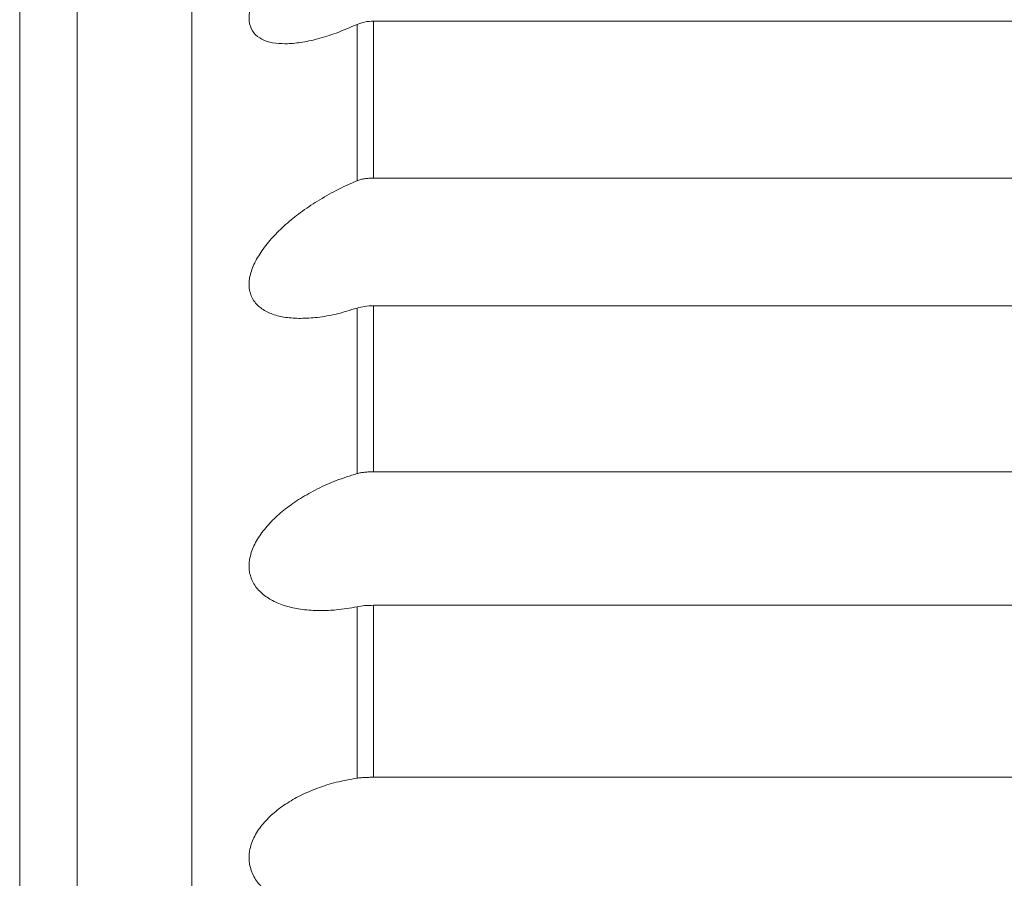
# Model space of a CAD drawing. Units: centimetres. Extents: x -9 to 8.9, y 6.8 to 13.1.
# Drawn here: x -9 to -8.9, y 7.2 to 7.2 of the extents above; entities that cross this region are included whole.
import ezdxf

# ---------------------------------------------------------------- set-up
doc = ezdxf.new("R2010")
doc.units = ezdxf.units.CM
doc.header["$MEASUREMENT"] = 0

msp = doc.modelspace()

# ---------------------------------------------------------------- linework, layer by layer
at = {"lineweight": 9}
for points in [[(-8.94211, 6.98411), (-8.94211, 6.98411), (-8.94211, 7.2955), (-8.94211, 7.2955)], [(-8.94211, 6.98411), (-8.94211, 6.98411), (-8.94211, 7.2955), (-8.94211, 7.2955)], [(-8.94211, 6.98411), (-8.94211, 6.98411), (-8.94211, 7.2955), (-8.94211, 7.2955)], [(-8.94211, 6.98411), (-8.94211, 6.98411), (-8.94211, 7.2955), (-8.94211, 7.2955)], [(-8.94211, 6.98411), (-8.94211, 6.98411), (-8.94211, 7.2955), (-8.94211, 7.2955)], [(-8.94211, 6.98411), (-8.94211, 6.98411), (-8.94211, 7.2955), (-8.94211, 7.2955)], [(-8.94211, 6.98411), (-8.94211, 6.98411), (-8.94211, 7.2955), (-8.94211, 7.2955)], [(-8.94211, 6.98411), (-8.94211, 6.98411), (-8.94211, 7.2955), (-8.94211, 7.2955)], [(-8.94211, 6.98411), (-8.94211, 6.98411), (-8.94211, 7.2955), (-8.94211, 7.2955)], [(-8.94211, 6.98411), (-8.94211, 6.98411), (-8.94211, 7.2955), (-8.94211, 7.2955)], [(-8.94211, 6.98411), (-8.94211, 6.98411), (-8.94211, 7.2955), (-8.94211, 7.2955)], [(-8.94211, 6.98411), (-8.94211, 6.98411), (-8.94211, 7.2955), (-8.94211, 7.2955)], [(-8.94211, 6.98411), (-8.94211, 6.98411), (-8.94211, 7.2955), (-8.94211, 7.2955)], [(-8.94211, 6.98411), (-8.94211, 6.98411), (-8.94211, 7.2955), (-8.94211, 7.2955)], [(-8.94211, 6.98411), (-8.94211, 6.98411), (-8.94211, 7.2955), (-8.94211, 7.2955)], [(-8.94211, 6.98411), (-8.94211, 6.98411), (-8.94211, 7.2955), (-8.94211, 7.2955)], [(-8.94211, 6.98411), (-8.94211, 6.98411), (-8.94211, 7.2955), (-8.94211, 7.2955)], [(-8.94211, 6.98411), (-8.94211, 6.98411), (-8.94211, 7.2955), (-8.94211, 7.2955)], [(-8.94211, 6.98411), (-8.94211, 6.98411), (-8.94211, 7.2955), (-8.94211, 7.2955)], [(-8.94211, 6.98411), (-8.94211, 6.98411), (-8.94211, 7.2955), (-8.94211, 7.2955)], [(-8.94211, 6.98411), (-8.94211, 6.98411), (-8.94211, 7.2955), (-8.94211, 7.2955)], [(-8.95076, 6.99276), (-8.95076, 6.99276), (-8.95076, 7.28685), (-8.95076, 7.28685)], [(-8.95076, 6.99276), (-8.95076, 6.99276), (-8.95076, 7.28685), (-8.95076, 7.28685)], [(-8.95076, 6.99276), (-8.95076, 6.99276), (-8.95076, 7.28685), (-8.95076, 7.28685)], [(-8.95076, 6.99276), (-8.95076, 6.99276), (-8.95076, 7.28685), (-8.95076, 7.28685)], [(-8.95076, 6.99276), (-8.95076, 6.99276), (-8.95076, 7.28685), (-8.95076, 7.28685)], [(-8.95076, 6.99276), (-8.95076, 6.99276), (-8.95076, 7.28685), (-8.95076, 7.28685)], [(-8.95076, 6.99276), (-8.95076, 6.99276), (-8.95076, 7.28685), (-8.95076, 7.28685)], [(-8.95076, 6.99276), (-8.95076, 6.99276), (-8.95076, 7.28685), (-8.95076, 7.28685)], [(-8.95076, 6.99276), (-8.95076, 6.99276), (-8.95076, 7.28685), (-8.95076, 7.28685)], [(-8.95076, 6.99276), (-8.95076, 6.99276), (-8.95076, 7.28685), (-8.95076, 7.28685)], [(-8.95076, 6.99276), (-8.95076, 6.99276), (-8.95076, 7.28685), (-8.95076, 7.28685)], [(-8.95076, 6.99276), (-8.95076, 6.99276), (-8.95076, 7.28685), (-8.95076, 7.28685)], [(-8.95076, 6.99276), (-8.95076, 6.99276), (-8.95076, 7.28685), (-8.95076, 7.28685)], [(-8.95076, 6.99276), (-8.95076, 6.99276), (-8.95076, 7.28685), (-8.95076, 7.28685)], [(-8.95076, 6.99276), (-8.95076, 6.99276), (-8.95076, 7.28685), (-8.95076, 7.28685)], [(-8.95076, 6.99276), (-8.95076, 6.99276), (-8.95076, 7.28685), (-8.95076, 7.28685)], [(-8.95076, 6.99276), (-8.95076, 6.99276), (-8.95076, 7.28685), (-8.95076, 7.28685)], [(-8.95076, 6.99276), (-8.95076, 6.99276), (-8.95076, 7.28685), (-8.95076, 7.28685)], [(-8.95076, 6.99276), (-8.95076, 6.99276), (-8.95076, 7.28685), (-8.95076, 7.28685)], [(-8.95076, 6.99276), (-8.95076, 6.99276), (-8.95076, 7.28685), (-8.95076, 7.28685)], [(-8.95076, 6.99276), (-8.95076, 6.99276), (-8.95076, 7.28685), (-8.95076, 7.28685)], [(-8.95509, 6.99708), (-8.95509, 6.99708), (-8.95509, 7.28253), (-8.95509, 7.28253)], [(-8.95509, 6.99708), (-8.95509, 6.99708), (-8.95509, 7.28253), (-8.95509, 7.28253)], [(-8.95509, 6.99708), (-8.95509, 6.99708), (-8.95509, 7.28253), (-8.95509, 7.28253)], [(-8.95509, 6.99708), (-8.95509, 6.99708), (-8.95509, 7.28253), (-8.95509, 7.28253)], [(-8.95509, 6.99708), (-8.95509, 6.99708), (-8.95509, 7.28253), (-8.95509, 7.28253)], [(-8.95509, 6.99708), (-8.95509, 6.99708), (-8.95509, 7.28253), (-8.95509, 7.28253)], [(-8.95509, 6.99708), (-8.95509, 6.99708), (-8.95509, 7.28253), (-8.95509, 7.28253)], [(-8.95509, 6.99708), (-8.95509, 6.99708), (-8.95509, 7.28253), (-8.95509, 7.28253)], [(-8.95509, 6.99708), (-8.95509, 6.99708), (-8.95509, 7.28253), (-8.95509, 7.28253)], [(-8.95509, 6.99708), (-8.95509, 6.99708), (-8.95509, 7.28253), (-8.95509, 7.28253)], [(-8.95509, 6.99708), (-8.95509, 6.99708), (-8.95509, 7.28253), (-8.95509, 7.28253)], [(-8.95509, 6.99708), (-8.95509, 6.99708), (-8.95509, 7.28253), (-8.95509, 7.28253)], [(-8.95509, 6.99708), (-8.95509, 6.99708), (-8.95509, 7.28253), (-8.95509, 7.28253)], [(-8.95509, 6.99708), (-8.95509, 6.99708), (-8.95509, 7.28253), (-8.95509, 7.28253)], [(-8.95509, 6.99708), (-8.95509, 6.99708), (-8.95509, 7.28253), (-8.95509, 7.28253)], [(-8.95509, 6.99708), (-8.95509, 6.99708), (-8.95509, 7.28253), (-8.95509, 7.28253)], [(-8.95509, 6.99708), (-8.95509, 6.99708), (-8.95509, 7.28253), (-8.95509, 7.28253)], [(-8.95509, 6.99708), (-8.95509, 6.99708), (-8.95509, 7.28253), (-8.95509, 7.28253)], [(-8.95509, 6.99708), (-8.95509, 6.99708), (-8.95509, 7.28253), (-8.95509, 7.28253)], [(-8.95509, 6.99708), (-8.95509, 6.99708), (-8.95509, 7.28253), (-8.95509, 7.28253)], [(-8.95509, 6.99708), (-8.95509, 6.99708), (-8.95509, 7.28253), (-8.95509, 7.28253)], [(-8.92965, 7.21936), (-8.92965, 7.21936), (-8.92965, 7.21936), (-8.92965, 7.21936)], [(-8.92965, 7.20757), (-8.92965, 7.20757), (-8.92965, 7.21936), (-8.92965, 7.21936)], [(-8.92965, 7.20757), (-8.92965, 7.20757), (-8.92965, 7.21936), (-8.92965, 7.21936)], [(-8.92965, 7.20757), (-8.92965, 7.20757), (-8.92965, 7.21936), (-8.92965, 7.21936)], [(-8.92965, 7.20757), (-8.92965, 7.20757), (-8.92965, 7.21936), (-8.92965, 7.21936)], [(-8.92965, 7.20757), (-8.92965, 7.20757), (-8.92965, 7.21936), (-8.92965, 7.21936)], [(-8.92965, 7.20757), (-8.92965, 7.20757), (-8.92965, 7.21936), (-8.92965, 7.21936)], [(-8.92965, 7.20757), (-8.92965, 7.20757), (-8.92965, 7.21936), (-8.92965, 7.21936)], [(-8.92965, 7.20757), (-8.92965, 7.20757), (-8.92965, 7.21936), (-8.92965, 7.21936)], [(-8.92965, 7.20757), (-8.92965, 7.20757), (-8.92965, 7.21936), (-8.92965, 7.21936)], [(-8.92965, 7.20757), (-8.92965, 7.20757), (-8.92965, 7.21936), (-8.92965, 7.21936)], [(-8.92965, 7.20757), (-8.92965, 7.20757), (-8.92965, 7.21936), (-8.92965, 7.21936)], [(-8.92965, 7.20757), (-8.92965, 7.20757), (-8.92965, 7.21936), (-8.92965, 7.21936)], [(-8.92965, 7.20757), (-8.92965, 7.20757), (-8.92965, 7.21936), (-8.92965, 7.21936)], [(-8.92965, 7.20757), (-8.92965, 7.20757), (-8.92965, 7.21936), (-8.92965, 7.21936)], [(-8.92965, 7.20757), (-8.92965, 7.20757), (-8.92965, 7.21936), (-8.92965, 7.21936)], [(-8.92965, 7.20757), (-8.92965, 7.20757), (-8.92965, 7.21936), (-8.92965, 7.21936)], [(-8.92965, 7.20757), (-8.92965, 7.20757), (-8.92965, 7.21936), (-8.92965, 7.21936)], [(-8.92965, 7.20757), (-8.92965, 7.20757), (-8.92965, 7.21936), (-8.92965, 7.21936)], [(-8.92965, 7.20757), (-8.92965, 7.20757), (-8.92965, 7.21936), (-8.92965, 7.21936)], [(-8.92965, 7.20757), (-8.92965, 7.20757), (-8.92965, 7.21936), (-8.92965, 7.21936)], [(-8.92965, 7.20757), (-8.92965, 7.20757), (-8.92965, 7.21936), (-8.92965, 7.21936)], [(-8.92842, 7.21961), (-8.92842, 7.21961), (-8.92842, 7.21961), (-8.92842, 7.21961)], [(-8.92842, 7.21961), (-8.92842, 7.21961), (-8.92842, 7.20777), (-8.92842, 7.20777)], [(-8.92842, 7.21961), (-8.92842, 7.21961), (-8.92842, 7.20777), (-8.92842, 7.20777)], [(-8.92842, 7.21961), (-8.92842, 7.21961), (-8.92842, 7.20777), (-8.92842, 7.20777)], [(-8.92842, 7.21961), (-8.92842, 7.21961), (-8.92842, 7.20777), (-8.92842, 7.20777)], [(-8.92842, 7.21961), (-8.92842, 7.21961), (-8.92842, 7.20777), (-8.92842, 7.20777)], [(-8.92842, 7.21961), (-8.92842, 7.21961), (-8.92842, 7.20777), (-8.92842, 7.20777)], [(-8.92842, 7.21961), (-8.92842, 7.21961), (-8.92842, 7.20777), (-8.92842, 7.20777)], [(-8.92842, 7.21961), (-8.92842, 7.21961), (-8.92842, 7.20777), (-8.92842, 7.20777)], [(-8.92842, 7.21961), (-8.92842, 7.21961), (-8.92842, 7.20777), (-8.92842, 7.20777)], [(-8.92842, 7.21961), (-8.92842, 7.21961), (-8.92842, 7.20777), (-8.92842, 7.20777)], [(-8.92842, 7.21961), (-8.92842, 7.21961), (-8.92842, 7.20777), (-8.92842, 7.20777)], [(-8.92842, 7.21961), (-8.92842, 7.21961), (-8.92842, 7.20777), (-8.92842, 7.20777)], [(-8.92842, 7.21961), (-8.92842, 7.21961), (-8.92842, 7.20777), (-8.92842, 7.20777)], [(-8.92842, 7.21961), (-8.92842, 7.21961), (-8.92842, 7.20777), (-8.92842, 7.20777)], [(-8.92842, 7.21961), (-8.92842, 7.21961), (-8.92842, 7.20777), (-8.92842, 7.20777)], [(-8.92842, 7.21961), (-8.92842, 7.21961), (-8.92842, 7.20777), (-8.92842, 7.20777)], [(-8.92842, 7.21961), (-8.92842, 7.21961), (-8.92842, 7.20777), (-8.92842, 7.20777)], [(-8.92842, 7.21961), (-8.92842, 7.21961), (-8.92842, 7.20777), (-8.92842, 7.20777)], [(-8.92842, 7.21961), (-8.92842, 7.21961), (-8.92842, 7.20777), (-8.92842, 7.20777)], [(-8.92842, 7.21961), (-8.92842, 7.21961), (-8.92842, 7.20777), (-8.92842, 7.20777)], [(-8.92842, 7.21961), (-8.92842, 7.21961), (-8.92842, 7.20777), (-8.92842, 7.20777)], [(-8.92842, 7.21961), (-8.92842, 7.21961), (-8.92842, 7.21961), (-8.92842, 7.21961)], [(-8.80804, 7.21961), (-8.80804, 7.21961), (-8.92842, 7.21961), (-8.92842, 7.21961)], [(-8.80804, 7.21961), (-8.80804, 7.21961), (-8.92842, 7.21961), (-8.92842, 7.21961)], [(-8.80804, 7.21961), (-8.80804, 7.21961), (-8.92842, 7.21961), (-8.92842, 7.21961)], [(-8.80804, 7.21961), (-8.80804, 7.21961), (-8.92842, 7.21961), (-8.92842, 7.21961)], [(-8.80804, 7.21961), (-8.80804, 7.21961), (-8.92842, 7.21961), (-8.92842, 7.21961)], [(-8.80804, 7.21961), (-8.80804, 7.21961), (-8.92842, 7.21961), (-8.92842, 7.21961)], [(-8.80804, 7.21961), (-8.80804, 7.21961), (-8.92842, 7.21961), (-8.92842, 7.21961)], [(-8.80804, 7.21961), (-8.80804, 7.21961), (-8.92842, 7.21961), (-8.92842, 7.21961)], [(-8.80804, 7.21961), (-8.80804, 7.21961), (-8.92842, 7.21961), (-8.92842, 7.21961)], [(-8.80804, 7.21961), (-8.80804, 7.21961), (-8.92842, 7.21961), (-8.92842, 7.21961)], [(-8.80804, 7.21961), (-8.80804, 7.21961), (-8.92842, 7.21961), (-8.92842, 7.21961)], [(-8.80804, 7.21961), (-8.80804, 7.21961), (-8.92842, 7.21961), (-8.92842, 7.21961)], [(-8.80804, 7.21961), (-8.80804, 7.21961), (-8.92842, 7.21961), (-8.92842, 7.21961)], [(-8.80804, 7.21961), (-8.80804, 7.21961), (-8.92842, 7.21961), (-8.92842, 7.21961)], [(-8.80804, 7.21961), (-8.80804, 7.21961), (-8.92842, 7.21961), (-8.92842, 7.21961)], [(-8.80804, 7.21961), (-8.80804, 7.21961), (-8.92842, 7.21961), (-8.92842, 7.21961)], [(-8.80804, 7.21961), (-8.80804, 7.21961), (-8.92842, 7.21961), (-8.92842, 7.21961)], [(-8.80804, 7.21961), (-8.80804, 7.21961), (-8.92842, 7.21961), (-8.92842, 7.21961)], [(-8.80804, 7.21961), (-8.80804, 7.21961), (-8.92842, 7.21961), (-8.92842, 7.21961)], [(-8.80804, 7.21961), (-8.80804, 7.21961), (-8.92842, 7.21961), (-8.92842, 7.21961)], [(-8.80804, 7.21961), (-8.80804, 7.21961), (-8.92842, 7.21961), (-8.92842, 7.21961)], [(-8.92965, 7.20757), (-8.92965, 7.20757), (-8.92965, 7.20757), (-8.92965, 7.20757)], [(-8.92842, 7.20777), (-8.92842, 7.20777), (-8.92842, 7.20777), (-8.92842, 7.20777)], [(-8.92842, 7.20777), (-8.92842, 7.20777), (-8.92842, 7.20777), (-8.92842, 7.20777)], [(-8.92842, 7.20777), (-8.92842, 7.20777), (-8.80804, 7.20777), (-8.80804, 7.20777)], [(-8.92842, 7.20777), (-8.92842, 7.20777), (-8.80804, 7.20777), (-8.80804, 7.20777)], [(-8.92842, 7.20777), (-8.92842, 7.20777), (-8.80804, 7.20777), (-8.80804, 7.20777)], [(-8.92842, 7.20777), (-8.92842, 7.20777), (-8.80804, 7.20777), (-8.80804, 7.20777)], [(-8.92842, 7.20777), (-8.92842, 7.20777), (-8.80804, 7.20777), (-8.80804, 7.20777)], [(-8.92842, 7.20777), (-8.92842, 7.20777), (-8.80804, 7.20777), (-8.80804, 7.20777)], [(-8.92842, 7.20777), (-8.92842, 7.20777), (-8.80804, 7.20777), (-8.80804, 7.20777)], [(-8.92842, 7.20777), (-8.92842, 7.20777), (-8.80804, 7.20777), (-8.80804, 7.20777)], [(-8.92842, 7.20777), (-8.92842, 7.20777), (-8.80804, 7.20777), (-8.80804, 7.20777)], [(-8.92842, 7.20777), (-8.92842, 7.20777), (-8.80804, 7.20777), (-8.80804, 7.20777)], [(-8.92842, 7.20777), (-8.92842, 7.20777), (-8.80804, 7.20777), (-8.80804, 7.20777)], [(-8.92842, 7.20777), (-8.92842, 7.20777), (-8.80804, 7.20777), (-8.80804, 7.20777)], [(-8.92842, 7.20777), (-8.92842, 7.20777), (-8.80804, 7.20777), (-8.80804, 7.20777)], [(-8.92842, 7.20777), (-8.92842, 7.20777), (-8.80804, 7.20777), (-8.80804, 7.20777)], [(-8.92842, 7.20777), (-8.92842, 7.20777), (-8.80804, 7.20777), (-8.80804, 7.20777)], [(-8.92842, 7.20777), (-8.92842, 7.20777), (-8.80804, 7.20777), (-8.80804, 7.20777)], [(-8.92842, 7.20777), (-8.92842, 7.20777), (-8.80804, 7.20777), (-8.80804, 7.20777)], [(-8.92842, 7.20777), (-8.92842, 7.20777), (-8.80804, 7.20777), (-8.80804, 7.20777)], [(-8.92842, 7.20777), (-8.92842, 7.20777), (-8.80804, 7.20777), (-8.80804, 7.20777)], [(-8.92842, 7.20777), (-8.92842, 7.20777), (-8.80804, 7.20777), (-8.80804, 7.20777)], [(-8.92842, 7.20777), (-8.92842, 7.20777), (-8.80804, 7.20777), (-8.80804, 7.20777)], [(-8.92842, 7.19815), (-8.92842, 7.19815), (-8.92842, 7.19815), (-8.92842, 7.19815)], [(-8.92842, 7.19815), (-8.92842, 7.19815), (-8.92842, 7.18563), (-8.92842, 7.18563)], [(-8.92842, 7.19815), (-8.92842, 7.19815), (-8.92842, 7.18563), (-8.92842, 7.18563)], [(-8.92842, 7.19815), (-8.92842, 7.19815), (-8.92842, 7.18563), (-8.92842, 7.18563)], [(-8.92842, 7.19815), (-8.92842, 7.19815), (-8.92842, 7.18563), (-8.92842, 7.18563)], [(-8.92842, 7.19815), (-8.92842, 7.19815), (-8.92842, 7.18563), (-8.92842, 7.18563)], [(-8.92842, 7.19815), (-8.92842, 7.19815), (-8.92842, 7.18563), (-8.92842, 7.18563)], [(-8.92842, 7.19815), (-8.92842, 7.19815), (-8.92842, 7.18563), (-8.92842, 7.18563)], [(-8.92842, 7.19815), (-8.92842, 7.19815), (-8.92842, 7.18563), (-8.92842, 7.18563)], [(-8.92842, 7.19815), (-8.92842, 7.19815), (-8.92842, 7.18563), (-8.92842, 7.18563)], [(-8.92842, 7.19815), (-8.92842, 7.19815), (-8.92842, 7.18563), (-8.92842, 7.18563)], [(-8.92842, 7.19815), (-8.92842, 7.19815), (-8.92842, 7.18563), (-8.92842, 7.18563)], [(-8.92842, 7.19815), (-8.92842, 7.19815), (-8.92842, 7.18563), (-8.92842, 7.18563)], [(-8.92842, 7.19815), (-8.92842, 7.19815), (-8.92842, 7.18563), (-8.92842, 7.18563)], [(-8.92842, 7.19815), (-8.92842, 7.19815), (-8.92842, 7.18563), (-8.92842, 7.18563)], [(-8.92842, 7.19815), (-8.92842, 7.19815), (-8.92842, 7.18563), (-8.92842, 7.18563)], [(-8.92842, 7.19815), (-8.92842, 7.19815), (-8.92842, 7.18563), (-8.92842, 7.18563)], [(-8.92842, 7.19815), (-8.92842, 7.19815), (-8.92842, 7.18563), (-8.92842, 7.18563)], [(-8.92842, 7.19815), (-8.92842, 7.19815), (-8.92842, 7.18563), (-8.92842, 7.18563)], [(-8.92842, 7.19815), (-8.92842, 7.19815), (-8.92842, 7.18563), (-8.92842, 7.18563)], [(-8.92842, 7.19815), (-8.92842, 7.19815), (-8.92842, 7.18563), (-8.92842, 7.18563)], [(-8.92842, 7.19815), (-8.92842, 7.19815), (-8.92842, 7.18563), (-8.92842, 7.18563)], [(-8.92842, 7.19815), (-8.92842, 7.19815), (-8.92842, 7.19815), (-8.92842, 7.19815)], [(-8.80804, 7.19815), (-8.80804, 7.19815), (-8.92842, 7.19815), (-8.92842, 7.19815)], [(-8.80804, 7.19815), (-8.80804, 7.19815), (-8.92842, 7.19815), (-8.92842, 7.19815)], [(-8.80804, 7.19815), (-8.80804, 7.19815), (-8.92842, 7.19815), (-8.92842, 7.19815)], [(-8.80804, 7.19815), (-8.80804, 7.19815), (-8.92842, 7.19815), (-8.92842, 7.19815)], [(-8.80804, 7.19815), (-8.80804, 7.19815), (-8.92842, 7.19815), (-8.92842, 7.19815)], [(-8.80804, 7.19815), (-8.80804, 7.19815), (-8.92842, 7.19815), (-8.92842, 7.19815)], [(-8.80804, 7.19815), (-8.80804, 7.19815), (-8.92842, 7.19815), (-8.92842, 7.19815)], [(-8.80804, 7.19815), (-8.80804, 7.19815), (-8.92842, 7.19815), (-8.92842, 7.19815)], [(-8.80804, 7.19815), (-8.80804, 7.19815), (-8.92842, 7.19815), (-8.92842, 7.19815)], [(-8.80804, 7.19815), (-8.80804, 7.19815), (-8.92842, 7.19815), (-8.92842, 7.19815)], [(-8.80804, 7.19815), (-8.80804, 7.19815), (-8.92842, 7.19815), (-8.92842, 7.19815)], [(-8.80804, 7.19815), (-8.80804, 7.19815), (-8.92842, 7.19815), (-8.92842, 7.19815)], [(-8.80804, 7.19815), (-8.80804, 7.19815), (-8.92842, 7.19815), (-8.92842, 7.19815)], [(-8.80804, 7.19815), (-8.80804, 7.19815), (-8.92842, 7.19815), (-8.92842, 7.19815)], [(-8.80804, 7.19815), (-8.80804, 7.19815), (-8.92842, 7.19815), (-8.92842, 7.19815)], [(-8.80804, 7.19815), (-8.80804, 7.19815), (-8.92842, 7.19815), (-8.92842, 7.19815)], [(-8.80804, 7.19815), (-8.80804, 7.19815), (-8.92842, 7.19815), (-8.92842, 7.19815)], [(-8.80804, 7.19815), (-8.80804, 7.19815), (-8.92842, 7.19815), (-8.92842, 7.19815)], [(-8.80804, 7.19815), (-8.80804, 7.19815), (-8.92842, 7.19815), (-8.92842, 7.19815)], [(-8.80804, 7.19815), (-8.80804, 7.19815), (-8.92842, 7.19815), (-8.92842, 7.19815)], [(-8.80804, 7.19815), (-8.80804, 7.19815), (-8.92842, 7.19815), (-8.92842, 7.19815)], [(-8.92965, 7.19797), (-8.92965, 7.19797), (-8.92965, 7.19797), (-8.92965, 7.19797)], [(-8.92965, 7.18549), (-8.92965, 7.18549), (-8.92965, 7.19797), (-8.92965, 7.19797)], [(-8.92965, 7.18549), (-8.92965, 7.18549), (-8.92965, 7.19797), (-8.92965, 7.19797)], [(-8.92965, 7.18549), (-8.92965, 7.18549), (-8.92965, 7.19797), (-8.92965, 7.19797)], [(-8.92965, 7.18549), (-8.92965, 7.18549), (-8.92965, 7.19797), (-8.92965, 7.19797)], [(-8.92965, 7.18549), (-8.92965, 7.18549), (-8.92965, 7.19797), (-8.92965, 7.19797)], [(-8.92965, 7.18549), (-8.92965, 7.18549), (-8.92965, 7.19797), (-8.92965, 7.19797)], [(-8.92965, 7.18549), (-8.92965, 7.18549), (-8.92965, 7.19797), (-8.92965, 7.19797)], [(-8.92965, 7.18549), (-8.92965, 7.18549), (-8.92965, 7.19797), (-8.92965, 7.19797)], [(-8.92965, 7.18549), (-8.92965, 7.18549), (-8.92965, 7.19797), (-8.92965, 7.19797)], [(-8.92965, 7.18549), (-8.92965, 7.18549), (-8.92965, 7.19797), (-8.92965, 7.19797)], [(-8.92965, 7.18549), (-8.92965, 7.18549), (-8.92965, 7.19797), (-8.92965, 7.19797)], [(-8.92965, 7.18549), (-8.92965, 7.18549), (-8.92965, 7.19797), (-8.92965, 7.19797)], [(-8.92965, 7.18549), (-8.92965, 7.18549), (-8.92965, 7.19797), (-8.92965, 7.19797)], [(-8.92965, 7.18549), (-8.92965, 7.18549), (-8.92965, 7.19797), (-8.92965, 7.19797)], [(-8.92965, 7.18549), (-8.92965, 7.18549), (-8.92965, 7.19797), (-8.92965, 7.19797)], [(-8.92965, 7.18549), (-8.92965, 7.18549), (-8.92965, 7.19797), (-8.92965, 7.19797)], [(-8.92965, 7.18549), (-8.92965, 7.18549), (-8.92965, 7.19797), (-8.92965, 7.19797)], [(-8.92965, 7.18549), (-8.92965, 7.18549), (-8.92965, 7.19797), (-8.92965, 7.19797)], [(-8.92965, 7.18549), (-8.92965, 7.18549), (-8.92965, 7.19797), (-8.92965, 7.19797)], [(-8.92965, 7.18549), (-8.92965, 7.18549), (-8.92965, 7.19797), (-8.92965, 7.19797)], [(-8.92965, 7.18549), (-8.92965, 7.18549), (-8.92965, 7.19797), (-8.92965, 7.19797)], [(-8.92842, 7.18563), (-8.92842, 7.18563), (-8.92842, 7.18563), (-8.92842, 7.18563)], [(-8.92842, 7.18563), (-8.92842, 7.18563), (-8.92842, 7.18563), (-8.92842, 7.18563)], [(-8.92842, 7.18563), (-8.92842, 7.18563), (-8.80804, 7.18563), (-8.80804, 7.18563)], [(-8.92842, 7.18563), (-8.92842, 7.18563), (-8.80804, 7.18563), (-8.80804, 7.18563)], [(-8.92842, 7.18563), (-8.92842, 7.18563), (-8.80804, 7.18563), (-8.80804, 7.18563)], [(-8.92842, 7.18563), (-8.92842, 7.18563), (-8.80804, 7.18563), (-8.80804, 7.18563)], [(-8.92842, 7.18563), (-8.92842, 7.18563), (-8.80804, 7.18563), (-8.80804, 7.18563)], [(-8.92842, 7.18563), (-8.92842, 7.18563), (-8.80804, 7.18563), (-8.80804, 7.18563)], [(-8.92842, 7.18563), (-8.92842, 7.18563), (-8.80804, 7.18563), (-8.80804, 7.18563)], [(-8.92842, 7.18563), (-8.92842, 7.18563), (-8.80804, 7.18563), (-8.80804, 7.18563)], [(-8.92842, 7.18563), (-8.92842, 7.18563), (-8.80804, 7.18563), (-8.80804, 7.18563)], [(-8.92842, 7.18563), (-8.92842, 7.18563), (-8.80804, 7.18563), (-8.80804, 7.18563)], [(-8.92842, 7.18563), (-8.92842, 7.18563), (-8.80804, 7.18563), (-8.80804, 7.18563)], [(-8.92842, 7.18563), (-8.92842, 7.18563), (-8.80804, 7.18563), (-8.80804, 7.18563)], [(-8.92842, 7.18563), (-8.92842, 7.18563), (-8.80804, 7.18563), (-8.80804, 7.18563)], [(-8.92842, 7.18563), (-8.92842, 7.18563), (-8.80804, 7.18563), (-8.80804, 7.18563)], [(-8.92842, 7.18563), (-8.92842, 7.18563), (-8.80804, 7.18563), (-8.80804, 7.18563)], [(-8.92842, 7.18563), (-8.92842, 7.18563), (-8.80804, 7.18563), (-8.80804, 7.18563)], [(-8.92842, 7.18563), (-8.92842, 7.18563), (-8.80804, 7.18563), (-8.80804, 7.18563)], [(-8.92842, 7.18563), (-8.92842, 7.18563), (-8.80804, 7.18563), (-8.80804, 7.18563)], [(-8.92842, 7.18563), (-8.92842, 7.18563), (-8.80804, 7.18563), (-8.80804, 7.18563)], [(-8.92842, 7.18563), (-8.92842, 7.18563), (-8.80804, 7.18563), (-8.80804, 7.18563)], [(-8.92842, 7.18563), (-8.92842, 7.18563), (-8.80804, 7.18563), (-8.80804, 7.18563)], [(-8.92965, 7.18549), (-8.92965, 7.18549), (-8.92965, 7.18549), (-8.92965, 7.18549)], [(-8.92965, 7.17544), (-8.92965, 7.17544), (-8.92965, 7.17544), (-8.92965, 7.17544)], [(-8.92965, 7.16252), (-8.92965, 7.16252), (-8.92965, 7.17544), (-8.92965, 7.17544)], [(-8.92965, 7.16252), (-8.92965, 7.16252), (-8.92965, 7.17544), (-8.92965, 7.17544)], [(-8.92965, 7.16252), (-8.92965, 7.16252), (-8.92965, 7.17544), (-8.92965, 7.17544)], [(-8.92965, 7.16252), (-8.92965, 7.16252), (-8.92965, 7.17544), (-8.92965, 7.17544)], [(-8.92965, 7.16252), (-8.92965, 7.16252), (-8.92965, 7.17544), (-8.92965, 7.17544)], [(-8.92965, 7.16252), (-8.92965, 7.16252), (-8.92965, 7.17544), (-8.92965, 7.17544)], [(-8.92965, 7.16252), (-8.92965, 7.16252), (-8.92965, 7.17544), (-8.92965, 7.17544)], [(-8.92965, 7.16252), (-8.92965, 7.16252), (-8.92965, 7.17544), (-8.92965, 7.17544)], [(-8.92965, 7.16252), (-8.92965, 7.16252), (-8.92965, 7.17544), (-8.92965, 7.17544)], [(-8.92965, 7.16252), (-8.92965, 7.16252), (-8.92965, 7.17544), (-8.92965, 7.17544)], [(-8.92965, 7.16252), (-8.92965, 7.16252), (-8.92965, 7.17544), (-8.92965, 7.17544)], [(-8.92965, 7.16252), (-8.92965, 7.16252), (-8.92965, 7.17544), (-8.92965, 7.17544)], [(-8.92965, 7.16252), (-8.92965, 7.16252), (-8.92965, 7.17544), (-8.92965, 7.17544)], [(-8.92965, 7.16252), (-8.92965, 7.16252), (-8.92965, 7.17544), (-8.92965, 7.17544)], [(-8.92965, 7.16252), (-8.92965, 7.16252), (-8.92965, 7.17544), (-8.92965, 7.17544)], [(-8.92965, 7.16252), (-8.92965, 7.16252), (-8.92965, 7.17544), (-8.92965, 7.17544)], [(-8.92965, 7.16252), (-8.92965, 7.16252), (-8.92965, 7.17544), (-8.92965, 7.17544)], [(-8.92965, 7.16252), (-8.92965, 7.16252), (-8.92965, 7.17544), (-8.92965, 7.17544)], [(-8.92965, 7.16252), (-8.92965, 7.16252), (-8.92965, 7.17544), (-8.92965, 7.17544)], [(-8.92965, 7.16252), (-8.92965, 7.16252), (-8.92965, 7.17544), (-8.92965, 7.17544)], [(-8.92965, 7.16252), (-8.92965, 7.16252), (-8.92965, 7.17544), (-8.92965, 7.17544)], [(-8.92842, 7.17556), (-8.92842, 7.17556), (-8.92842, 7.17556), (-8.92842, 7.17556)], [(-8.92842, 7.17556), (-8.92842, 7.17556), (-8.92842, 7.16259), (-8.92842, 7.16259)], [(-8.92842, 7.17556), (-8.92842, 7.17556), (-8.92842, 7.16259), (-8.92842, 7.16259)], [(-8.92842, 7.17556), (-8.92842, 7.17556), (-8.92842, 7.16259), (-8.92842, 7.16259)], [(-8.92842, 7.17556), (-8.92842, 7.17556), (-8.92842, 7.16259), (-8.92842, 7.16259)], [(-8.92842, 7.17556), (-8.92842, 7.17556), (-8.92842, 7.16259), (-8.92842, 7.16259)], [(-8.92842, 7.17556), (-8.92842, 7.17556), (-8.92842, 7.16259), (-8.92842, 7.16259)], [(-8.92842, 7.17556), (-8.92842, 7.17556), (-8.92842, 7.16259), (-8.92842, 7.16259)], [(-8.92842, 7.17556), (-8.92842, 7.17556), (-8.92842, 7.16259), (-8.92842, 7.16259)], [(-8.92842, 7.17556), (-8.92842, 7.17556), (-8.92842, 7.16259), (-8.92842, 7.16259)], [(-8.92842, 7.17556), (-8.92842, 7.17556), (-8.92842, 7.16259), (-8.92842, 7.16259)], [(-8.92842, 7.17556), (-8.92842, 7.17556), (-8.92842, 7.16259), (-8.92842, 7.16259)], [(-8.92842, 7.17556), (-8.92842, 7.17556), (-8.92842, 7.16259), (-8.92842, 7.16259)], [(-8.92842, 7.17556), (-8.92842, 7.17556), (-8.92842, 7.16259), (-8.92842, 7.16259)], [(-8.92842, 7.17556), (-8.92842, 7.17556), (-8.92842, 7.16259), (-8.92842, 7.16259)], [(-8.92842, 7.17556), (-8.92842, 7.17556), (-8.92842, 7.16259), (-8.92842, 7.16259)], [(-8.92842, 7.17556), (-8.92842, 7.17556), (-8.92842, 7.16259), (-8.92842, 7.16259)], [(-8.92842, 7.17556), (-8.92842, 7.17556), (-8.92842, 7.16259), (-8.92842, 7.16259)], [(-8.92842, 7.17556), (-8.92842, 7.17556), (-8.92842, 7.16259), (-8.92842, 7.16259)], [(-8.92842, 7.17556), (-8.92842, 7.17556), (-8.92842, 7.16259), (-8.92842, 7.16259)], [(-8.92842, 7.17556), (-8.92842, 7.17556), (-8.92842, 7.16259), (-8.92842, 7.16259)], [(-8.92842, 7.17556), (-8.92842, 7.17556), (-8.92842, 7.16259), (-8.92842, 7.16259)], [(-8.92842, 7.17556), (-8.92842, 7.17556), (-8.92842, 7.17556), (-8.92842, 7.17556)], [(-8.80804, 7.17556), (-8.80804, 7.17556), (-8.92842, 7.17556), (-8.92842, 7.17556)], [(-8.80804, 7.17556), (-8.80804, 7.17556), (-8.92842, 7.17556), (-8.92842, 7.17556)], [(-8.80804, 7.17556), (-8.80804, 7.17556), (-8.92842, 7.17556), (-8.92842, 7.17556)], [(-8.80804, 7.17556), (-8.80804, 7.17556), (-8.92842, 7.17556), (-8.92842, 7.17556)], [(-8.80804, 7.17556), (-8.80804, 7.17556), (-8.92842, 7.17556), (-8.92842, 7.17556)], [(-8.80804, 7.17556), (-8.80804, 7.17556), (-8.92842, 7.17556), (-8.92842, 7.17556)], [(-8.80804, 7.17556), (-8.80804, 7.17556), (-8.92842, 7.17556), (-8.92842, 7.17556)], [(-8.80804, 7.17556), (-8.80804, 7.17556), (-8.92842, 7.17556), (-8.92842, 7.17556)], [(-8.80804, 7.17556), (-8.80804, 7.17556), (-8.92842, 7.17556), (-8.92842, 7.17556)], [(-8.80804, 7.17556), (-8.80804, 7.17556), (-8.92842, 7.17556), (-8.92842, 7.17556)], [(-8.80804, 7.17556), (-8.80804, 7.17556), (-8.92842, 7.17556), (-8.92842, 7.17556)], [(-8.80804, 7.17556), (-8.80804, 7.17556), (-8.92842, 7.17556), (-8.92842, 7.17556)], [(-8.80804, 7.17556), (-8.80804, 7.17556), (-8.92842, 7.17556), (-8.92842, 7.17556)], [(-8.80804, 7.17556), (-8.80804, 7.17556), (-8.92842, 7.17556), (-8.92842, 7.17556)], [(-8.80804, 7.17556), (-8.80804, 7.17556), (-8.92842, 7.17556), (-8.92842, 7.17556)], [(-8.80804, 7.17556), (-8.80804, 7.17556), (-8.92842, 7.17556), (-8.92842, 7.17556)], [(-8.80804, 7.17556), (-8.80804, 7.17556), (-8.92842, 7.17556), (-8.92842, 7.17556)], [(-8.80804, 7.17556), (-8.80804, 7.17556), (-8.92842, 7.17556), (-8.92842, 7.17556)], [(-8.80804, 7.17556), (-8.80804, 7.17556), (-8.92842, 7.17556), (-8.92842, 7.17556)], [(-8.80804, 7.17556), (-8.80804, 7.17556), (-8.92842, 7.17556), (-8.92842, 7.17556)], [(-8.80804, 7.17556), (-8.80804, 7.17556), (-8.92842, 7.17556), (-8.92842, 7.17556)], [(-8.92965, 7.16252), (-8.92965, 7.16252), (-8.92965, 7.16252), (-8.92965, 7.16252)], [(-8.92842, 7.16259), (-8.92842, 7.16259), (-8.92842, 7.16259), (-8.92842, 7.16259)], [(-8.92842, 7.16259), (-8.92842, 7.16259), (-8.92842, 7.16259), (-8.92842, 7.16259)], [(-8.92842, 7.16259), (-8.92842, 7.16259), (-8.80804, 7.16259), (-8.80804, 7.16259)], [(-8.92842, 7.16259), (-8.92842, 7.16259), (-8.80804, 7.16259), (-8.80804, 7.16259)], [(-8.92842, 7.16259), (-8.92842, 7.16259), (-8.80804, 7.16259), (-8.80804, 7.16259)], [(-8.92842, 7.16259), (-8.92842, 7.16259), (-8.80804, 7.16259), (-8.80804, 7.16259)], [(-8.92842, 7.16259), (-8.92842, 7.16259), (-8.80804, 7.16259), (-8.80804, 7.16259)], [(-8.92842, 7.16259), (-8.92842, 7.16259), (-8.80804, 7.16259), (-8.80804, 7.16259)], [(-8.92842, 7.16259), (-8.92842, 7.16259), (-8.80804, 7.16259), (-8.80804, 7.16259)], [(-8.92842, 7.16259), (-8.92842, 7.16259), (-8.80804, 7.16259), (-8.80804, 7.16259)], [(-8.92842, 7.16259), (-8.92842, 7.16259), (-8.80804, 7.16259), (-8.80804, 7.16259)], [(-8.92842, 7.16259), (-8.92842, 7.16259), (-8.80804, 7.16259), (-8.80804, 7.16259)], [(-8.92842, 7.16259), (-8.92842, 7.16259), (-8.80804, 7.16259), (-8.80804, 7.16259)], [(-8.92842, 7.16259), (-8.92842, 7.16259), (-8.80804, 7.16259), (-8.80804, 7.16259)], [(-8.92842, 7.16259), (-8.92842, 7.16259), (-8.80804, 7.16259), (-8.80804, 7.16259)], [(-8.92842, 7.16259), (-8.92842, 7.16259), (-8.80804, 7.16259), (-8.80804, 7.16259)], [(-8.92842, 7.16259), (-8.92842, 7.16259), (-8.80804, 7.16259), (-8.80804, 7.16259)], [(-8.92842, 7.16259), (-8.92842, 7.16259), (-8.80804, 7.16259), (-8.80804, 7.16259)], [(-8.92842, 7.16259), (-8.92842, 7.16259), (-8.80804, 7.16259), (-8.80804, 7.16259)], [(-8.92842, 7.16259), (-8.92842, 7.16259), (-8.80804, 7.16259), (-8.80804, 7.16259)], [(-8.92842, 7.16259), (-8.92842, 7.16259), (-8.80804, 7.16259), (-8.80804, 7.16259)], [(-8.92842, 7.16259), (-8.92842, 7.16259), (-8.80804, 7.16259), (-8.80804, 7.16259)], [(-8.92842, 7.16259), (-8.92842, 7.16259), (-8.80804, 7.16259), (-8.80804, 7.16259)]]:
    msp.add_open_spline(points, degree=3, dxfattribs=at)
for points, knots in [([(-8.93509, 7.2179), (-8.9354, 7.21792), (-8.93571, 7.21793), (-8.93602, 7.21798), (-8.93602, 7.21798), (-8.9363, 7.21803), (-8.93657, 7.21811), (-8.93682, 7.21824), (-8.93682, 7.21824), (-8.93705, 7.21836), (-8.93727, 7.21852), (-8.93743, 7.21872), (-8.93743, 7.21872), (-8.93759, 7.21892), (-8.93769, 7.21916), (-8.93775, 7.2194), (-8.93775, 7.2194), (-8.93781, 7.21969), (-8.9378, 7.21998), (-8.93775, 7.22027), (-8.93775, 7.22027), (-8.93769, 7.22061), (-8.93757, 7.22095), (-8.93743, 7.22127), (-8.93743, 7.22127), (-8.93726, 7.22164), (-8.93705, 7.222), (-8.93682, 7.22233), (-8.93682, 7.22233), (-8.93658, 7.2227), (-8.93631, 7.22305), (-8.93602, 7.22339), (-8.93602, 7.22339), (-8.93571, 7.22375), (-8.93538, 7.2241), (-8.93504, 7.22443), (-8.93504, 7.22443), (-8.93468, 7.22478), (-8.9343, 7.22512), (-8.93392, 7.22545), (-8.93392, 7.22545), (-8.9335, 7.2258), (-8.93308, 7.22613), (-8.93264, 7.22645), (-8.93264, 7.22645), (-8.93218, 7.22679), (-8.93171, 7.22711), (-8.93122, 7.22741), (-8.93122, 7.22741), (-8.93071, 7.22774), (-8.93018, 7.22803), (-8.92965, 7.22833)], [0, 0, 0, 0, 0.076923, 0.076923, 0.076923, 0.076923, 0.153846, 0.153846, 0.153846, 0.153846, 0.230769, 0.230769, 0.230769, 0.230769, 0.307692, 0.307692, 0.307692, 0.307692, 0.384615, 0.384615, 0.384615, 0.384615, 0.461538, 0.461538, 0.461538, 0.461538, 0.538462, 0.538462, 0.538462, 0.538462, 0.615385, 0.615385, 0.615385, 0.615385, 0.692308, 0.692308, 0.692308, 0.692308, 0.769231, 0.769231, 0.769231, 0.769231, 0.846154, 0.846154, 0.846154, 0.846154, 0.923077, 0.923077, 0.923077, 0.923077, 1, 1, 1, 1]), ([(-8.92965, 7.21936), (-8.93017, 7.21913), (-8.93069, 7.21891), (-8.93122, 7.21871), (-8.93122, 7.21871), (-8.93169, 7.21854), (-8.93216, 7.21839), (-8.93264, 7.21826), (-8.93264, 7.21826), (-8.93306, 7.21815), (-8.93349, 7.21806), (-8.93392, 7.218), (-8.93392, 7.218), (-8.93429, 7.21794), (-8.93467, 7.21791), (-8.93504, 7.2179), (-8.93504, 7.2179), (-8.93506, 7.2179), (-8.93508, 7.2179), (-8.93509, 7.2179)], [0, 0, 0, 0, 0.2, 0.2, 0.2, 0.2, 0.4, 0.4, 0.4, 0.4, 0.6, 0.6, 0.6, 0.6, 0.8, 0.8, 0.8, 0.8, 1, 1, 1, 1]), ([(-8.92842, 7.21961), (-8.92864, 7.2196), (-8.92886, 7.21959), (-8.92908, 7.21954), (-8.92908, 7.21954), (-8.92927, 7.2195), (-8.92946, 7.21943), (-8.92965, 7.21936)], [0, 0, 0, 0, 0.5, 0.5, 0.5, 0.5, 1, 1, 1, 1]), ([(-8.93391, 7.19719), (-8.93429, 7.1972), (-8.93467, 7.19722), (-8.93504, 7.19727), (-8.93504, 7.19727), (-8.93537, 7.19732), (-8.9357, 7.19739), (-8.93602, 7.19751), (-8.93602, 7.19751), (-8.9363, 7.19761), (-8.93658, 7.19774), (-8.93682, 7.19792), (-8.93682, 7.19792), (-8.93706, 7.19808), (-8.93727, 7.19828), (-8.93743, 7.19852), (-8.93743, 7.19852), (-8.93758, 7.19875), (-8.93769, 7.19902), (-8.93775, 7.1993), (-8.93775, 7.1993), (-8.93781, 7.19961), (-8.9378, 7.19992), (-8.93775, 7.20023), (-8.93775, 7.20023), (-8.93769, 7.20058), (-8.93757, 7.20092), (-8.93743, 7.20125), (-8.93743, 7.20125), (-8.93726, 7.20162), (-8.93705, 7.20196), (-8.93682, 7.20229), (-8.93682, 7.20229), (-8.93658, 7.20265), (-8.93631, 7.20298), (-8.93602, 7.2033), (-8.93602, 7.2033), (-8.93571, 7.20363), (-8.93538, 7.20395), (-8.93504, 7.20426), (-8.93504, 7.20426), (-8.93468, 7.20458), (-8.93431, 7.20488), (-8.93392, 7.20517), (-8.93392, 7.20517), (-8.9335, 7.20547), (-8.93308, 7.20576), (-8.93264, 7.20603), (-8.93264, 7.20603), (-8.93218, 7.20632), (-8.93171, 7.20659), (-8.93122, 7.20684), (-8.93122, 7.20684), (-8.93071, 7.2071), (-8.93018, 7.20734), (-8.92965, 7.20757)], [0, 0, 0, 0, 0.071429, 0.071429, 0.071429, 0.071429, 0.142857, 0.142857, 0.142857, 0.142857, 0.214286, 0.214286, 0.214286, 0.214286, 0.285714, 0.285714, 0.285714, 0.285714, 0.357143, 0.357143, 0.357143, 0.357143, 0.428571, 0.428571, 0.428571, 0.428571, 0.5, 0.5, 0.5, 0.5, 0.571429, 0.571429, 0.571429, 0.571429, 0.642857, 0.642857, 0.642857, 0.642857, 0.714286, 0.714286, 0.714286, 0.714286, 0.785714, 0.785714, 0.785714, 0.785714, 0.857143, 0.857143, 0.857143, 0.857143, 0.928571, 0.928571, 0.928571, 0.928571, 1, 1, 1, 1]), ([(-8.92965, 7.20757), (-8.92956, 7.2076), (-8.92947, 7.20763), (-8.92938, 7.20766), (-8.92938, 7.20766), (-8.92929, 7.20769), (-8.92918, 7.20771), (-8.92908, 7.20772), (-8.92908, 7.20772), (-8.92898, 7.20774), (-8.92887, 7.20775), (-8.92876, 7.20776), (-8.92876, 7.20776), (-8.92865, 7.20777), (-8.92853, 7.20777), (-8.92842, 7.20777)], [0, 0, 0, 0, 0.25, 0.25, 0.25, 0.25, 0.5, 0.5, 0.5, 0.5, 0.75, 0.75, 0.75, 0.75, 1, 1, 1, 1]), ([(-8.92842, 7.19815), (-8.92864, 7.19814), (-8.92886, 7.19813), (-8.92908, 7.1981), (-8.92908, 7.1981), (-8.92927, 7.19807), (-8.92946, 7.19802), (-8.92965, 7.19797)], [0, 0, 0, 0, 0.5, 0.5, 0.5, 0.5, 1, 1, 1, 1]), ([(-8.92965, 7.19797), (-8.93017, 7.19781), (-8.93069, 7.19765), (-8.93122, 7.19752), (-8.93122, 7.19752), (-8.93169, 7.19741), (-8.93217, 7.19732), (-8.93264, 7.19727), (-8.93264, 7.19727), (-8.93307, 7.19722), (-8.93349, 7.19721), (-8.93391, 7.19719)], [0, 0, 0, 0, 0.333333, 0.333333, 0.333333, 0.333333, 0.666667, 0.666667, 0.666667, 0.666667, 1, 1, 1, 1]), ([(-8.92965, 7.18549), (-8.92956, 7.18551), (-8.92947, 7.18553), (-8.92938, 7.18555), (-8.92938, 7.18555), (-8.92928, 7.18557), (-8.92918, 7.18558), (-8.92908, 7.18559), (-8.92908, 7.18559), (-8.92898, 7.1856), (-8.92887, 7.18561), (-8.92876, 7.18562), (-8.92876, 7.18562), (-8.92865, 7.18562), (-8.92853, 7.18563), (-8.92842, 7.18563)], [0, 0, 0, 0, 0.25, 0.25, 0.25, 0.25, 0.5, 0.5, 0.5, 0.5, 0.75, 0.75, 0.75, 0.75, 1, 1, 1, 1]), ([(-8.93239, 7.17516), (-8.93247, 7.17516), (-8.93256, 7.17516), (-8.93264, 7.17516), (-8.93264, 7.17516), (-8.93307, 7.17517), (-8.9335, 7.1752), (-8.93392, 7.17526), (-8.93392, 7.17526), (-8.9343, 7.17532), (-8.93468, 7.1754), (-8.93504, 7.17551), (-8.93504, 7.17551), (-8.93538, 7.17562), (-8.93571, 7.17575), (-8.93602, 7.17591), (-8.93602, 7.17591), (-8.93631, 7.17606), (-8.93658, 7.17624), (-8.93682, 7.17646), (-8.93682, 7.17646), (-8.93706, 7.17666), (-8.93727, 7.1769), (-8.93743, 7.17717), (-8.93743, 7.17717), (-8.93758, 7.17744), (-8.93769, 7.17774), (-8.93775, 7.17804), (-8.93775, 7.17804), (-8.9378, 7.17836), (-8.9378, 7.17869), (-8.93775, 7.17901), (-8.93775, 7.17901), (-8.93769, 7.17936), (-8.93758, 7.17971), (-8.93743, 7.18003), (-8.93743, 7.18003), (-8.93726, 7.18039), (-8.93706, 7.18072), (-8.93682, 7.18104), (-8.93682, 7.18104), (-8.93658, 7.18137), (-8.93631, 7.18168), (-8.93602, 7.18197), (-8.93602, 7.18197), (-8.93571, 7.18228), (-8.93538, 7.18256), (-8.93504, 7.18283), (-8.93504, 7.18283), (-8.93468, 7.18311), (-8.93431, 7.18337), (-8.93392, 7.18362), (-8.93392, 7.18362), (-8.9335, 7.18387), (-8.93308, 7.18411), (-8.93264, 7.18433), (-8.93264, 7.18433), (-8.93218, 7.18457), (-8.93171, 7.18478), (-8.93122, 7.18496), (-8.93122, 7.18496), (-8.9307, 7.18516), (-8.93017, 7.18533), (-8.92965, 7.18549)], [0, 0, 0, 0, 0.0625, 0.0625, 0.0625, 0.0625, 0.125, 0.125, 0.125, 0.125, 0.1875, 0.1875, 0.1875, 0.1875, 0.25, 0.25, 0.25, 0.25, 0.3125, 0.3125, 0.3125, 0.3125, 0.375, 0.375, 0.375, 0.375, 0.4375, 0.4375, 0.4375, 0.4375, 0.5, 0.5, 0.5, 0.5, 0.5625, 0.5625, 0.5625, 0.5625, 0.625, 0.625, 0.625, 0.625, 0.6875, 0.6875, 0.6875, 0.6875, 0.75, 0.75, 0.75, 0.75, 0.8125, 0.8125, 0.8125, 0.8125, 0.875, 0.875, 0.875, 0.875, 0.9375, 0.9375, 0.9375, 0.9375, 1, 1, 1, 1]), ([(-8.92965, 7.17544), (-8.93017, 7.17535), (-8.93069, 7.17526), (-8.93122, 7.17521), (-8.93122, 7.17521), (-8.93161, 7.17518), (-8.932, 7.17517), (-8.93239, 7.17516)], [0, 0, 0, 0, 0.5, 0.5, 0.5, 0.5, 1, 1, 1, 1]), ([(-8.92842, 7.17556), (-8.92864, 7.17555), (-8.92886, 7.17555), (-8.92908, 7.17553), (-8.92908, 7.17553), (-8.92927, 7.17551), (-8.92946, 7.17548), (-8.92965, 7.17544)], [0, 0, 0, 0, 0.5, 0.5, 0.5, 0.5, 1, 1, 1, 1]), ([(-8.93055, 7.1522), (-8.93078, 7.1522), (-8.931, 7.1522), (-8.93122, 7.15221), (-8.93122, 7.15221), (-8.9317, 7.15223), (-8.93217, 7.15228), (-8.93264, 7.15236), (-8.93264, 7.15236), (-8.93307, 7.15243), (-8.9335, 7.15253), (-8.93392, 7.15265), (-8.93392, 7.15265), (-8.9343, 7.15276), (-8.93468, 7.1529), (-8.93504, 7.15307), (-8.93504, 7.15307), (-8.93538, 7.15322), (-8.93571, 7.1534), (-8.93602, 7.15361), (-8.93602, 7.15361), (-8.93631, 7.15381), (-8.93658, 7.15403), (-8.93682, 7.15428), (-8.93682, 7.15428), (-8.93706, 7.15453), (-8.93727, 7.1548), (-8.93743, 7.1551), (-8.93743, 7.1551), (-8.93758, 7.1554), (-8.93769, 7.15571), (-8.93775, 7.15604), (-8.93775, 7.15604), (-8.9378, 7.15637), (-8.9378, 7.1567), (-8.93775, 7.15703), (-8.93775, 7.15703), (-8.93769, 7.15738), (-8.93758, 7.15772), (-8.93743, 7.15803), (-8.93743, 7.15803), (-8.93726, 7.15837), (-8.93706, 7.15869), (-8.93682, 7.15898), (-8.93682, 7.15898), (-8.93658, 7.15928), (-8.93631, 7.15956), (-8.93602, 7.15982), (-8.93602, 7.15982), (-8.93571, 7.16009), (-8.93538, 7.16034), (-8.93504, 7.16056), (-8.93504, 7.16056), (-8.93468, 7.1608), (-8.9343, 7.16102), (-8.93392, 7.16121), (-8.93392, 7.16121), (-8.9335, 7.16142), (-8.93308, 7.1616), (-8.93264, 7.16176), (-8.93264, 7.16176), (-8.93218, 7.16194), (-8.9317, 7.16209), (-8.93122, 7.16221), (-8.93122, 7.16221), (-8.9307, 7.16234), (-8.93017, 7.16243), (-8.92965, 7.16252)], [0, 0, 0, 0, 0.058824, 0.058824, 0.058824, 0.058824, 0.117647, 0.117647, 0.117647, 0.117647, 0.176471, 0.176471, 0.176471, 0.176471, 0.235294, 0.235294, 0.235294, 0.235294, 0.294118, 0.294118, 0.294118, 0.294118, 0.352941, 0.352941, 0.352941, 0.352941, 0.411765, 0.411765, 0.411765, 0.411765, 0.470588, 0.470588, 0.470588, 0.470588, 0.529412, 0.529412, 0.529412, 0.529412, 0.588235, 0.588235, 0.588235, 0.588235, 0.647059, 0.647059, 0.647059, 0.647059, 0.705882, 0.705882, 0.705882, 0.705882, 0.764706, 0.764706, 0.764706, 0.764706, 0.823529, 0.823529, 0.823529, 0.823529, 0.882353, 0.882353, 0.882353, 0.882353, 0.941176, 0.941176, 0.941176, 0.941176, 1, 1, 1, 1]), ([(-8.92965, 7.16252), (-8.92956, 7.16253), (-8.92947, 7.16255), (-8.92938, 7.16255), (-8.92938, 7.16255), (-8.92928, 7.16256), (-8.92918, 7.16257), (-8.92908, 7.16257), (-8.92908, 7.16257), (-8.92898, 7.16258), (-8.92887, 7.16258), (-8.92876, 7.16258), (-8.92876, 7.16258), (-8.92865, 7.16259), (-8.92853, 7.16259), (-8.92842, 7.16259)], [0, 0, 0, 0, 0.25, 0.25, 0.25, 0.25, 0.5, 0.5, 0.5, 0.5, 0.75, 0.75, 0.75, 0.75, 1, 1, 1, 1])]:
    msp.add_open_spline(points, degree=3, knots=knots, dxfattribs=at)

doc.saveas('drawing.dxf')
